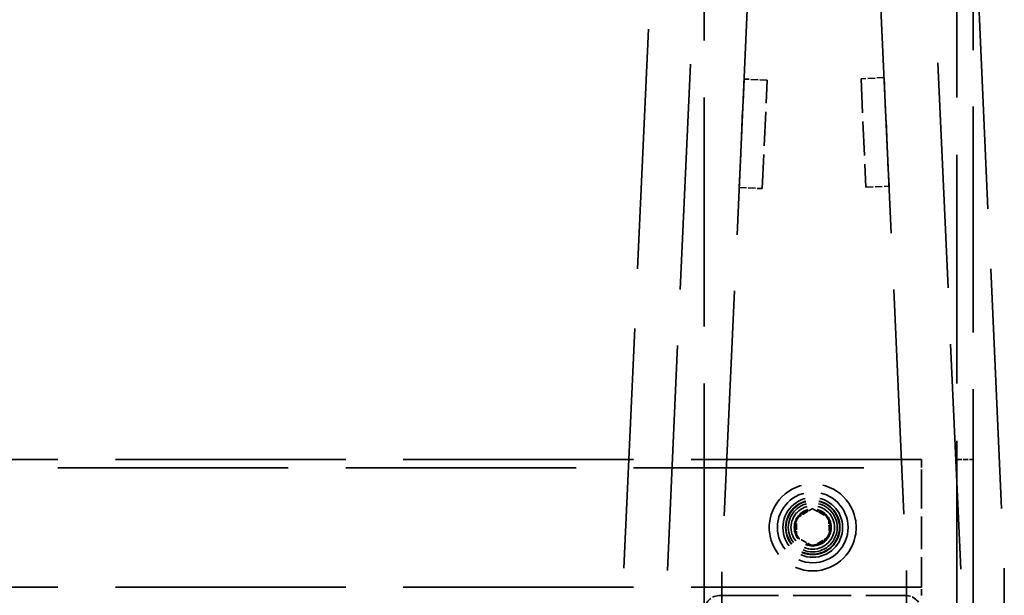
# Model space of a CAD drawing. Units: millimetres. Extents: x 0 to 4200, y 0 to 2970.
# Drawn here: x 1858 to 2039, y 1123 to 1229 of the extents above; entities that cross this region are included whole.
import ezdxf

# ---------------------------------------------------------------- set-up
doc = ezdxf.new("R2010")
doc.units = ezdxf.units.MM
doc.header["$LTSCALE"] = 10
doc.linetypes.add('DASHED', pattern=[0.2068, 0.1655, -0.0413])
doc.layers.add('Hidden Edges(ISO)', color=7, linetype='DASHED', lineweight=35, true_color=0x0080ff)

msp = doc.modelspace()

# ---------------------------------------------------------------- linework, layer by layer
at = {"layer": 'Hidden Edges(ISO)', "ltscale": 25.145067}
msp.add_line((2032.96, 1472.99), (2032.96, 692.99), dxfattribs=at)
at = {"layer": 'Hidden Edges(ISO)', "ltscale": 26.696297}
for p, q in [((1968.71, 1127.99), (1983.73, 1458.9)), ((2023.69, 1458.9), (2038.71, 1127.99))]:
    msp.add_line(p, q, dxfattribs=at)
at = {"layer": 'Hidden Edges(ISO)', "ltscale": 25.069807}
for p, q in [((2030.71, 1127.81), (2016.6, 1438.56)), ((1976.71, 1127.55), (1990.81, 1438.29))]:
    msp.add_line(p, q, dxfattribs=at)
at = {"layer": 'Hidden Edges(ISO)', "ltscale": 25.051525}
for p, q in [((2000.8, 1437.84), (1986.71, 1127.32)), ((2006.61, 1438.1), (2020.71, 1127.58))]:
    msp.add_line(p, q, dxfattribs=at)
at = {"layer": 'Hidden Edges(ISO)', "ltscale": 25.46744}
for p, q in [((1983.46, 1319.99), (1983.46, 845.99)), ((2029.96, 845.99), (2029.96, 1319.99))]:
    msp.add_line(p, q, dxfattribs=at)
at = {"layer": 'Hidden Edges(ISO)', "ltscale": 3.807451}
for p, q in [((1989.92, 1198.09), (1990.83, 1218.07)), ((1994.16, 1197.9), (1995.07, 1217.87)), ((2012.35, 1218.14), (2013.26, 1198.16)), ((2016.59, 1218.33), (2017.5, 1198.35))]:
    msp.add_line(p, q, dxfattribs=at)
at = {"layer": 'Hidden Edges(ISO)', "ltscale": 0.807604}
for p, q in [((1995.07, 1217.87), (1990.83, 1218.07)), ((2016.59, 1218.33), (2012.35, 1218.14)), ((1989.92, 1198.09), (1994.16, 1197.9)), ((2013.26, 1198.16), (2017.5, 1198.35))]:
    msp.add_line(p, q, dxfattribs=at)
at = {"layer": 'Hidden Edges(ISO)', "ltscale": 25.610718}
for p, q in [((2023.46, 1147.99), (593.46, 1147.99)), ((593.46, 1146.49), (2023.46, 1146.49)), ((2023.46, 1124.49), (593.46, 1124.49))]:
    msp.add_line(p, q, dxfattribs=at)
at = {"layer": 'Hidden Edges(ISO)', "ltscale": 0.897033}
for p, q in [((2023.46, 1147.99), (2023.46, 1144.99)), ((2023.46, 1125.99), (2023.46, 1122.99))]:
    msp.add_line(p, q, dxfattribs=at)
at = {"layer": 'Hidden Edges(ISO)', "ltscale": 0.571033}
msp.add_line((2029.96, 1147.99), (2032.96, 1147.99), dxfattribs=at)
at = {"layer": 'Hidden Edges(ISO)', "ltscale": 3.617074}
msp.add_line((2023.46, 1144.99), (2023.46, 1125.99), dxfattribs=at)
at = {"layer": 'Hidden Edges(ISO)', "ltscale": 21.760155}
for p, q in [((1968.71, 1037.99), (1968.71, 1127.99)), ((2038.71, 1127.99), (2038.71, 1037.99))]:
    msp.add_line(p, q, dxfattribs=at)
at = {"layer": 'Hidden Edges(ISO)', "ltscale": 21.672401}
for p, q in [((1976.71, 1037.91), (1976.71, 1127.55)), ((2030.71, 1038.17), (2030.71, 1127.81))]:
    msp.add_line(p, q, dxfattribs=at)
at = {"layer": 'Hidden Edges(ISO)', "ltscale": 21.562708}
for p, q in [((1986.71, 1127.32), (1986.71, 1038.14)), ((2020.71, 1127.58), (2020.71, 1038.4))]:
    msp.add_line(p, q, dxfattribs=at)
at = {"layer": 'Hidden Edges(ISO)', "ltscale": 6.472737}
msp.add_line((1986.46, 1122.99), (2020.46, 1122.99), dxfattribs=at)
at = {"layer": 'Hidden Edges(ISO)', "ltscale": 9.56932}
msp.add_circle((2003.46, 1135.49), 8, dxfattribs=at)
at = {"layer": 'Hidden Edges(ISO)', "ltscale": 7.775054}
msp.add_circle((2003.46, 1135.49), 6.5, dxfattribs=at)
at = {"layer": 'Hidden Edges(ISO)', "ltscale": 6.578876}
msp.add_circle((2003.46, 1135.49), 5.5, dxfattribs=at)
msp.add_circle((2003.46, 1135.49), 5.5, dxfattribs=at)
at = {"layer": 'Hidden Edges(ISO)', "ltscale": 5.980787}
msp.add_circle((2003.46, 1135.49), 5, dxfattribs=at)
at = {"layer": 'Hidden Edges(ISO)', "ltscale": 5.881336}
msp.add_circle((2003.46, 1135.49), 4.92, dxfattribs=at)
at = {"layer": 'Hidden Edges(ISO)', "ltscale": 5.382699}
msp.add_circle((2003.46, 1135.49), 4.5, dxfattribs=at)
at = {"layer": 'Hidden Edges(ISO)', "ltscale": 4.78461}
msp.add_circle((2003.46, 1135.49), 4, dxfattribs=at)
at = {"layer": 'Hidden Edges(ISO)', "ltscale": 4.066904}
msp.add_circle((2003.46, 1135.49), 3.4, dxfattribs=at)
at = {"layer": 'Hidden Edges(ISO)', "ltscale": 3.867366}
msp.add_circle((2003.46, 1135.49), 3.23, dxfattribs=at)
at = {"layer": 'Hidden Edges(ISO)', "ltscale": 0.897033}
for centre, start, end in [((1986.46, 1119.99), 90, 180), ((2020.46, 1119.99), 0, 90)]:
    msp.add_arc(centre, 3, start, end, dxfattribs=at)
at = {"layer": 'Hidden Edges(ISO)', "ltscale": 0.66949}
for points in [[(2000.43, 1137.16), (2001.91, 1138.06), (2003.39, 1138.96)], [(2003.39, 1138.96), (2004.91, 1138.12), (2006.42, 1137.29)], [(2000.5, 1133.7), (2000.46, 1135.43), (2000.43, 1137.16)], [(2006.42, 1137.29), (2006.46, 1135.55), (2006.49, 1133.82)], [(2003.53, 1132.03), (2002.01, 1132.87), (2000.5, 1133.7)], [(2006.49, 1133.82), (2005.01, 1132.93), (2003.53, 1132.03)]]:
    msp.add_rational_spline(points, [1, 1.15470053838, 1], degree=2, dxfattribs=at)

doc.saveas('drawing.dxf')
